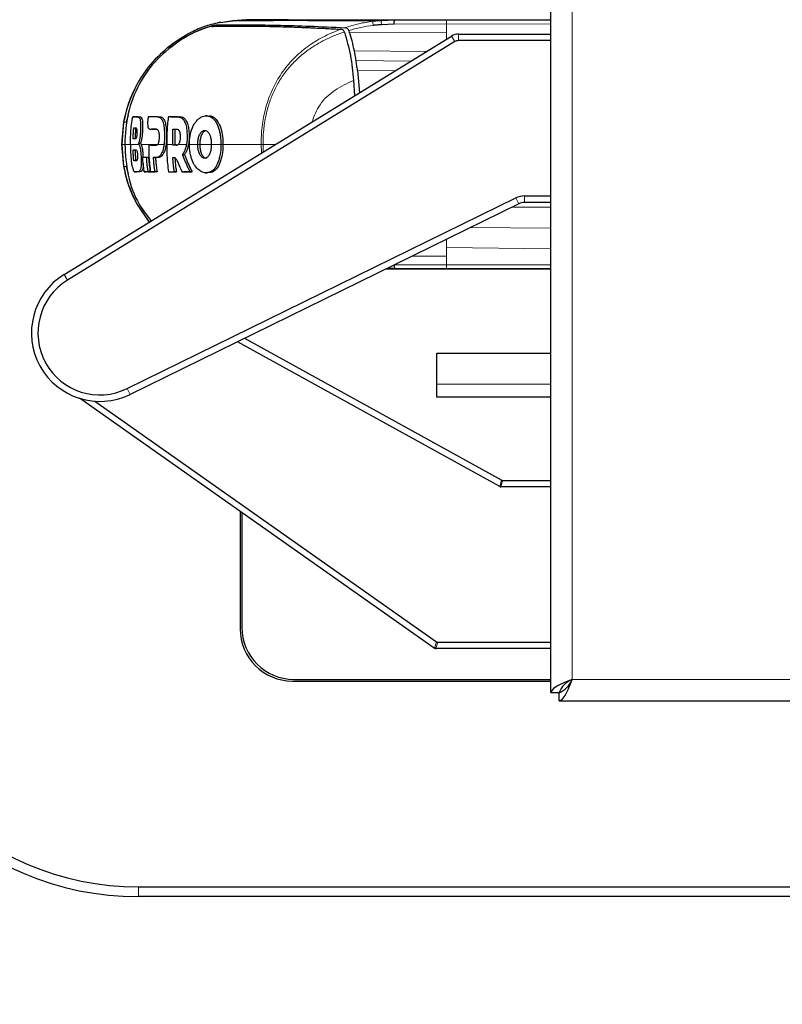
# Model space of a CAD drawing. Units: millimetres. Extents: x 0 to 210, y 0 to 297.
# Drawn here: x 39 to 45, y 141 to 149 of the extents above; entities that cross this region are included whole.
import ezdxf

# ---------------------------------------------------------------- set-up
doc = ezdxf.new("R2010")
doc.units = ezdxf.units.MM
doc.styles.add('SLDTEXTSTYLE0', font='TXT', dxfattribs={"width": 0.75})
doc.dimstyles.new('SLDDIMSTYLE3', dxfattribs={"dimtxt": 3.5, "dimasz": 3.302, "dimexe": 0, "dimexo": 0.0625, "dimgap": 0.875, "dimtad": 1, "dimdec": 0, "dimlfac": 20, "dimrnd": 1e-09, "dimzin": 12, "dimdsep": 46, "dimtxsty": 'SLDTEXTSTYLE0', "dimsah": 1, "dimcen": 0.09, "dimadec": 0, "dimazin": 3, "dimtfac": 1, "dimtdec": 0, "dimtofl": 0, "dimtmove": 0, "dimatfit": 3, "dimfxl": 0, "dimfrac": 2, "dimtolj": 1, "dimtzin": 12, "dimarcsym": 0})

# ---------------------------------------------------------------- blocks, each defined once
blk = doc.blocks.new('_D_3')
at = {"color": 7, "linetype": 'Continuous', "lineweight": 0}
for p, q in [((37.7841, 143.1085), (37.7841, 130.8585)), ((89.0741, 143.1085), (89.0741, 130.8585)), ((37.7841, 131.8585), (89.0741, 131.8585))]:
    blk.add_line(p, q, dxfattribs=at)
at = {"color": 7, "linetype": 'Continuous', "lineweight": 18}
for points in [[(37.7841, 131.8585), (41.0861, 131.3585), (41.0861, 132.3585)], [(89.0741, 131.8585), (85.7721, 132.3585), (85.7721, 131.3585)]]:
    blk.add_solid(points, dxfattribs=at)
at = {"color": 7, "linetype": 'Continuous', "lineweight": 18, "insert": (58.2569, 136.3703), "char_height": 3.5, "attachment_point": 1, "style": 'SLDTEXTSTYLE0'}
blk.add_mtext('1026', dxfattribs=at)

msp = doc.modelspace()

# ---------------------------------------------------------------- linework, layer by layer
at = {"color": 7, "linetype": 'Continuous', "lineweight": 25}
for p, q in [((43.19661, 143.42189), (43.19661, 179.15368)), ((40.65841, 148.55672), (40.75921, 148.57193)), ((40.75921, 148.57192), (40.85911, 148.57716)), ((40.85911, 148.57716), (40.75922, 148.57192)), ((40.75923, 148.57189), (40.75922, 148.57189)), ((40.75928, 148.57192), (40.85909, 148.57716)), ((40.85911, 148.57716), (40.85909, 148.57716)), ((40.8591, 148.57716), (40.85911, 148.57716)), ((41.15911, 148.57716), (40.8591, 148.57716)), ((41.02611, 148.57716), (41.12251, 148.57716)), ((41.12251, 148.57716), (41.12262, 148.57716)), ((41.5613, 148.57716), (41.6725, 148.57716)), ((41.6725, 148.57716), (41.67338, 148.57716)), ((41.89328, 148.57203), (41.89727, 148.57223)), ((41.9945, 148.5463), (41.89691, 148.54098)), ((41.89727, 148.57223), (41.99914, 148.57722)), ((41.99768, 148.57504), (41.98173, 148.57638)), ((41.99914, 148.57716), (42.39851, 148.57716)), ((42.08506, 148.57716), (42.08624, 148.57716)), ((42.08624, 148.57716), (43.19661, 148.57716)), ((42.39851, 148.57716), (43.19661, 148.57716)), ((39.46399, 146.6262), (42.435, 148.45423)), ((40.28189, 148.37124), (40.36556, 148.4305)), ((41.6138, 148.4848), (41.61391, 148.48453)), ((41.64682, 148.49566), (41.64742, 148.4939)), ((41.64742, 148.4939), (41.65097, 148.48425)), ((42.48741, 148.46906), (43.19661, 148.46906)), ((42.46121, 148.41164), (39.49019, 146.58361)), ((43.19661, 148.41906), (42.48741, 148.41906)), ((41.71384, 148.1896), (41.7288, 148.01971)), ((41.68352, 148.11402), (41.69103, 147.99647)), ((39.95454, 147.84736), (39.94082, 147.79483)), ((39.99088, 147.83388), (40.00592, 147.83488)), ((40.01403, 147.83488), (40.04374, 147.83488)), ((40.04375, 147.83488), (40.04205, 147.83488)), ((40.12382, 147.83488), (40.10891, 147.83388)), ((40.21037, 147.83294), (40.21026, 147.83294)), ((40.27942, 147.83489), (40.26465, 147.83389)), ((40.27942, 147.83489), (40.35435, 147.83489)), ((40.35436, 147.83489), (40.35224, 147.83489)), ((40.56471, 147.84311), (40.54948, 147.8421)), ((40.57415, 147.84319), (40.57405, 147.84319)), ((39.92093, 147.79302), (39.90637, 147.62406)), ((40.11972, 147.74046), (40.13473, 147.73945)), ((40.17382, 147.73939), (40.13519, 147.73944)), ((40.29937, 147.74038), (40.31474, 147.73938)), ((40.31474, 147.73938), (40.32934, 147.73938)), ((39.90637, 147.62406), (39.92093, 147.4551)), ((40.03512, 147.63177), (40.05067, 147.63195)), ((40.03923, 147.62406), (40.03512, 147.63177)), ((40.1283, 147.61847), (40.11359, 147.61747)), ((40.1283, 147.61847), (40.17148, 147.61847)), ((40.29719, 147.62406), (40.29718, 147.61747)), ((40.31261, 147.61847), (40.29718, 147.61747)), ((40.31262, 147.62406), (40.31261, 147.61847)), ((40.32957, 147.61847), (40.31261, 147.61847)), ((40.06668, 147.52395), (40.08137, 147.52495)), ((40.08137, 147.52495), (40.11201, 147.52495)), ((40.11201, 147.52495), (40.09679, 147.52395)), ((40.29846, 147.52447), (40.30688, 147.52398)), ((40.37122, 147.54613), (40.38694, 147.54579)), ((39.94081, 147.45328), (39.95455, 147.40067)), ((40.14984, 147.52395), (40.16521, 147.52295)), ((40.18758, 147.52295), (40.17371, 147.52295)), ((40.00429, 147.41425), (40.01957, 147.41324)), ((40.04609, 147.41324), (40.01975, 147.41324)), ((40.0795, 147.41424), (40.09443, 147.41324)), ((40.1247, 147.41324), (40.09443, 147.41324)), ((40.10925, 147.41424), (40.1247, 147.41324)), ((40.14249, 147.41324), (40.1276, 147.41424)), ((40.17729, 147.41324), (40.14571, 147.41324)), ((40.17729, 147.41324), (40.16181, 147.41424)), ((40.26465, 147.41425), (40.27942, 147.41325)), ((40.30978, 147.41425), (40.32537, 147.41325)), ((40.32537, 147.41325), (40.31058, 147.41325)), ((40.36753, 147.41425), (40.38243, 147.41325)), ((40.44559, 147.41325), (40.38243, 147.41325)), ((40.42943, 147.41425), (40.44559, 147.41325)), ((40.56583, 147.40495), (40.56609, 147.40495)), ((42.99381, 147.22906), (43.19661, 147.22906)), ((39.94825, 145.75258), (42.92776, 147.21374)), ((42.94978, 147.16884), (39.97027, 145.70769)), ((40.01869, 147.1712), (40.11787, 147.02852)), ((43.19661, 147.17906), (42.99381, 147.17906)), ((41.99923, 146.67095), (41.93451, 146.67095)), ((42.39851, 146.67095), (41.99923, 146.67095)), ((42.08506, 146.67095), (42.08624, 146.67095)), ((42.08624, 146.67095), (43.19661, 146.67095)), ((43.19661, 146.67095), (42.39851, 146.67095)), ((42.80374, 145.00124), (40.79309, 146.1112)), ((40.84788, 146.13807), (42.81497, 145.05215)), ((42.32161, 145.78656), (42.32161, 146.02406)), ((42.32161, 146.02406), (43.19661, 146.02406)), ((42.32161, 145.68656), (42.32161, 145.78656)), ((42.30264, 143.76359), (39.5822, 145.67805)), ((39.70123, 145.65543), (42.32036, 143.81226)), ((43.19661, 145.68656), (42.32161, 145.68656)), ((42.82705, 145.04903), (43.19661, 145.04903)), ((43.19661, 144.99903), (42.81228, 144.99903)), ((40.81411, 144.81112), (40.81411, 143.91103)), ((40.82661, 144.80232), (40.82661, 143.92353)), ((42.30911, 143.75903), (42.30264, 143.76359)), ((42.30911, 143.75903), (42.30948, 143.7602)), ((42.31702, 143.75903), (42.30911, 143.75903)), ((43.19661, 143.75903), (42.31702, 143.75903)), ((42.33053, 143.80903), (43.19661, 143.80903)), ((41.21411, 143.51103), (43.19661, 143.51103)), ((41.22661, 143.52353), (43.19661, 143.52353)), ((43.19661, 143.42189), (43.25911, 143.42189)), ((43.25946, 143.35903), (43.25946, 143.42153)), ((43.25946, 143.35903), (83.59875, 143.35903)), ((44.95061, 143.35653), (44.95061, 143.35903)), ((45.13061, 143.35653), (44.95061, 143.35653)), ((40.03411, 141.93353), (55.16911, 141.93353)), ((55.16911, 141.85853), (40.03411, 141.85853))]:
    msp.add_line(p, q, dxfattribs=at)
at = {"color": 8, "linetype": 'Continuous', "lineweight": 18}
for p, q in [((43.35911, 179.05403), (43.35911, 143.52153)), ((40.6243, 148.53871), (40.6243, 148.53057)), ((40.75921, 148.57192), (40.75928, 148.57192)), ((40.75922, 148.57192), (40.75921, 148.57192)), ((41.02611, 148.57712), (40.92599, 148.57187)), ((41.12251, 148.57714), (41.02256, 148.5719)), ((41.9945, 148.5463), (42.39672, 148.54784)), ((42.39672, 148.48102), (42.39672, 148.54785)), ((43.19661, 148.54632), (42.39672, 148.54782)), ((41.65097, 148.48425), (42.39672, 148.48102)), ((42.39672, 148.43067), (42.39672, 148.48102)), ((42.435, 148.45423), (42.46121, 148.41164)), ((42.48741, 148.46906), (42.48741, 148.41906)), ((41.69, 148.34048), (42.2405, 148.33455)), ((42.12232, 148.26183), (41.70335, 148.2656)), ((41.99986, 148.18649), (41.71384, 148.1896)), ((40.02856, 147.83388), (40.04374, 147.83488)), ((40.18433, 147.83389), (40.1995, 147.83489)), ((40.33919, 147.83389), (40.35435, 147.83489)), ((40.63002, 147.81495), (40.63001, 147.81495)), ((40.12026, 147.74044), (40.13519, 147.73944)), ((40.53074, 147.71635), (40.53074, 147.71635)), ((39.90558, 147.62404), (39.9058, 147.62404)), ((39.9058, 147.62407), (39.90636, 147.62406)), ((39.92756, 147.62406), (39.90637, 147.62406)), ((40.05601, 147.62405), (40.084, 147.62405)), ((40.0962, 147.62405), (40.18266, 147.62405)), ((40.31864, 147.62405), (40.32564, 147.62405)), ((40.42011, 147.62405), (40.42604, 147.62405)), ((40.50494, 147.62405), (40.48938, 147.62406)), ((40.68269, 147.62405), (40.66699, 147.62406)), ((40.97908, 147.55842), (40.97502, 147.62405)), ((40.98958, 147.62404), (40.9912, 147.56587)), ((41.08573, 147.62404), (40.98958, 147.62404)), ((40.17253, 147.52395), (40.18758, 147.52295)), ((40.00456, 147.41424), (40.01975, 147.41324)), ((40.03091, 147.41424), (40.04609, 147.41324)), ((42.99381, 147.22906), (42.99381, 147.17906)), ((40.01946, 147.17078), (40.01909, 147.17118)), ((40.11975, 147.02253), (40.01946, 147.17078)), ((42.92776, 147.21374), (42.94978, 147.16884)), ((43.19661, 147.14174), (42.89773, 147.14332)), ((43.19661, 146.98229), (42.57953, 146.98727)), ((42.39672, 146.83447), (42.39672, 146.89762)), ((43.19661, 146.82456), (42.39672, 146.83447)), ((42.39672, 146.7671), (42.39672, 146.83447)), ((42.39672, 146.7671), (42.12819, 146.76593)), ((42.39672, 146.70027), (42.39672, 146.7671)), ((42.39672, 146.70029), (43.19661, 146.7018)), ((39.46399, 146.6262), (39.49019, 146.58361)), ((39.97027, 145.70769), (39.94825, 145.75258)), ((42.32161, 145.78656), (43.19661, 145.78656)), ((42.80374, 145.00124), (42.81664, 145.05131)), ((42.82518, 145.0491), (42.81228, 144.99903)), ((42.30456, 143.76236), (42.32036, 143.81226)), ((42.33053, 143.80903), (42.31474, 143.75914)), ((43.35911, 143.52153), (83.49911, 143.52153)), ((40.03411, 141.93353), (40.03411, 141.85853))]:
    msp.add_line(p, q, dxfattribs=at)
at = {"color": 7, "linetype": 'Continuous', "lineweight": 25, "flags": 128}
for points in [[(43.35911, 143.52153), (43.30153, 143.49856), (43.2514, 143.47557), (43.21527, 143.45259), (43.19781, 143.4296), (43.19661, 143.42189)], [(43.25946, 143.35903), (43.28244, 143.36958), (43.30542, 143.39985), (43.32841, 143.44593), (43.3514, 143.50183), (43.35911, 143.52153)]]:
    msp.add_lwpolyline(points, dxfattribs=at)
at = {"color": 7, "linetype": 'Continuous', "lineweight": 25}
for centre, radius, start, end in [((42.48741, 148.36906), 0.1, 90, 121.603471), ((42.48741, 148.36906), 0.05, 90, 121.603471), ((42.99381, 147.07906), 0.15, 90, 116.123389), ((42.99381, 147.07906), 0.1, 90, 116.123389), ((39.73911, 146.17906), 0.525, 121.603471, 296.123389), ((39.73911, 146.17906), 0.475, 121.603471, 296.123389), ((42.82705, 145.07403), 0.025, 241.099289, 245.386468), ((42.82705, 145.07403), 0.025, 245.386468, 265.712821), ((42.82705, 145.07403), 0.025, 265.712821, 270), ((40.03411, 144.10853), 2.25, 180, 270), ((40.03411, 144.10853), 2.175, 180, 270), ((41.21411, 143.91103), 0.4, 180, 270), ((41.22661, 143.92353), 0.4, 180, 270), ((42.31702, 143.78403), 0.025, 234.864602, 240.108996), ((42.31702, 143.78403), 0.025, 240.108996, 264.755606), ((42.31702, 143.78403), 0.025, 264.755606, 270), ((43.422, 143.35842), 0.17482, 111.084434, 158.712636), ((43.19283, 143.58758), 0.17891, 291.864819, 338.338111)]:
    msp.add_arc(centre, radius, start, end, dxfattribs=at)
for centre, major_axis, ratio, start_param, end_param in [((42.81683, 145.03439), (0.00897, 0.0348), 0.6956522, 2.9642118, 3.3189735), ((42.33613, 143.84439), (0.01094, 0.03454), 0.690027, 2.9265104, 3.3566749)]:
    msp.add_ellipse(centre, major_axis=major_axis, ratio=ratio, start_param=start_param, end_param=end_param, dxfattribs=at)
for points, knots in [([(40.66719, 148.56086), (40.62727, 148.55139), (40.54909, 148.53284), (40.40718, 148.47234), (40.31589, 148.40691), (40.25645, 148.3643)], [0, 0, 0, 0, 0.2669071, 0.5226749, 1, 1, 1, 1]), ([(40.59947, 148.52813), (40.59245, 148.52691), (40.5784, 148.52447), (40.51951, 148.50545), (40.4439, 148.47399), (40.39075, 148.44301), (40.36416, 148.42752)], [0, 0, 0, 0, 0.2497227, 0.4995636, 0.7495889, 1, 1, 1, 1]), ([(40.36556, 148.4305), (40.38677, 148.44316), (40.42815, 148.46787), (40.48954, 148.49649), (40.5459, 148.5182), (40.57346, 148.52646), (40.5874, 148.53064)], [0, 0, 0, 0, 0.25616069, 0.49988265, 0.74719039, 1, 1, 1, 1]), ([(40.5874, 148.53064), (40.59633, 148.53303), (40.61438, 148.53786), (40.62097, 148.53843), (40.6243, 148.53871)], [0, 0, 0, 0, 0.4950594, 1, 1, 1, 1]), ([(40.59947, 148.52813), (40.60598, 148.52827), (40.62207, 148.52863), (40.65427, 148.52927), (40.69536, 148.5299), (40.74167, 148.53037), (40.79408, 148.53061), (40.85157, 148.53055), (40.92229, 148.53011), (41.01, 148.52889), (41.12099, 148.52638), (41.21533, 148.52342), (41.28751, 148.52071), (41.33324, 148.51885), (41.38037, 148.51679), (41.42907, 148.5145), (41.48117, 148.51189), (41.53333, 148.50914), (41.56942, 148.50709), (41.58604, 148.50614)], [0, 0, 0, 0, 0.0596807, 0.1475017, 0.2219359, 0.2918749, 0.369131, 0.4384364, 0.5000592, 0.5992188, 0.6913342, 0.7809342, 0.8126973, 0.8438168, 0.8743054, 0.9058506, 0.9371316, 0.9710465, 1, 1, 1, 1]), ([(40.62427, 148.53876), (40.6328, 148.53886), (40.65321, 148.5391), (40.69251, 148.53959), (40.74247, 148.54007), (40.79575, 148.54031), (40.86221, 148.54026), (40.96289, 148.53962), (41.11552, 148.53712), (41.33989, 148.53103), (41.52622, 148.52207), (41.61974, 148.51757)], [0, 0, 0, 0, 0.0767733, 0.1836102, 0.2500242, 0.3364015, 0.4188485, 0.5000937, 0.6670561, 0.8328962, 1, 1, 1, 1]), ([(40.85911, 148.57716), (40.86104, 148.57716), (40.86487, 148.57716), (40.88338, 148.57716), (40.91547, 148.57716), (40.96011, 148.57716), (41.00469, 148.57716), (41.02611, 148.57716)], [0, 0, 0, 0, 0.2029795, 0.4017916, 0.6078765, 0.8116553, 1, 1, 1, 1]), ([(41.12262, 148.57716), (41.17108, 148.57716), (41.26633, 148.57716), (41.46608, 148.57716), (41.70532, 148.57716), (41.90083, 148.57716), (41.99914, 148.57716)], [0, 0, 0, 0, 0.2543873, 0.4999978, 0.7485588, 1, 1, 1, 1]), ([(41.18506, 148.57716), (41.17744, 148.57716), (41.16602, 148.57716), (41.16092, 148.57716), (41.15947, 148.57716), (41.15881, 148.57716), (41.15846, 148.57716), (41.15837, 148.57716), (41.15835, 148.57716), (41.15834, 148.57716), (41.15834, 148.57716), (41.15834, 148.57716)], [0, 0, 0, 0, 0.4999654, 0.7499557, 0.8749637, 0.9674789, 0.9912387, 0.9974942, 0.9992158, 0.9997251, 1, 1, 1, 1]), ([(41.18506, 148.57716), (41.19543, 148.57716), (41.21567, 148.57716), (41.25325, 148.57716), (41.27157, 148.57716)], [0, 0, 0, 0, 0.5124707, 1, 1, 1, 1]), ([(41.27157, 148.57716), (41.29555, 148.57716), (41.34215, 148.57716), (41.43792, 148.57716), (41.52091, 148.57716), (41.5613, 148.57716)], [0, 0, 0, 0, 0.3523151, 0.6847994, 1, 1, 1, 1]), ([(41.61379, 148.4848), (41.61227, 148.48799), (41.60906, 148.49473), (41.59963, 148.50357), (41.59142, 148.50513), (41.58604, 148.50615)], [0, 0, 0, 0, 0.238061, 0.501284, 1, 1, 1, 1]), ([(41.64681, 148.49567), (41.64528, 148.49902), (41.6422, 148.50572), (41.63535, 148.51229), (41.62779, 148.51651), (41.62248, 148.51719), (41.61976, 148.51754)], [0, 0, 0, 0, 0.24947878, 0.49955823, 0.74352826, 1, 1, 1, 1]), ([(41.67338, 148.57716), (41.69762, 148.57716), (41.7461, 148.57716), (41.84656, 148.57716), (41.96084, 148.57716), (42.04365, 148.57716), (42.08506, 148.57716)], [0, 0, 0, 0, 0.2499551, 0.499995, 0.749985, 1, 1, 1, 1]), ([(41.89691, 148.54098), (41.8863, 148.54024), (41.86528, 148.53877), (41.8443, 148.53657), (41.83392, 148.53549)], [0, 0, 0, 0, 0.504652, 1, 1, 1, 1]), ([(41.9945, 148.5463), (41.99473, 148.55069), (41.99519, 148.55947), (41.99631, 148.56939), (41.99769, 148.57601), (41.99866, 148.57682), (41.99914, 148.57722)], [0, 0, 0, 0, 0.2500643, 0.4999246, 0.749849, 1, 1, 1, 1]), ([(41.61391, 148.48453), (41.63066, 148.42549), (41.66441, 148.30651), (41.67712, 148.17851), (41.68352, 148.11402)], [0, 0, 0, 0, 0.49622987, 1, 1, 1, 1]), ([(41.68999, 148.34052), (41.68457, 148.36622), (41.67414, 148.41574), (41.6585, 148.46201), (41.65098, 148.48425)], [0, 0, 0, 0, 0.5191775, 1, 1, 1, 1]), ([(40.36416, 148.42752), (40.29975, 148.38037), (40.17093, 148.28608), (40.03259, 148.08788), (39.94351, 147.86332), (39.93426, 147.70382), (39.92963, 147.62406)], [0, 0, 0, 0, 0.2499922, 0.4999408, 0.7499237, 1, 1, 1, 1]), ([(40.26098, 148.368), (40.20762, 148.3198), (40.11259, 148.23397), (40.04731, 148.12477), (40.01868, 148.0769)], [0, 0, 0, 0, 0.5615795, 1, 1, 1, 1]), ([(40.25923, 148.36647), (40.25924, 148.36652), (40.25925, 148.36658), (40.25947, 148.36673), (40.2597, 148.36686), (40.26021, 148.36705), (40.26059, 148.36719)], [0, 0, 0, 0, 0.29537364, 0.31570857, 0.49284575, 1, 1, 1, 1]), ([(41.70335, 148.26559), (41.70122, 148.27898), (41.69721, 148.30413), (41.69229, 148.32892), (41.68999, 148.34052)], [0, 0, 0, 0, 0.5321818, 1, 1, 1, 1]), ([(41.71386, 148.18958), (41.71215, 148.20281), (41.70887, 148.22822), (41.70514, 148.25348), (41.70335, 148.26559)], [0, 0, 0, 0, 0.52066321, 1, 1, 1, 1]), ([(40.0187, 148.07693), (39.98461, 148.00187), (39.91905, 147.85753), (39.9099, 147.69975), (39.90551, 147.62401)], [0, 0, 0, 0, 0.5199792, 1, 1, 1, 1]), ([(40.01946, 148.07734), (39.99735, 148.03192), (39.95313, 147.94109), (39.93166, 147.84237), (39.92093, 147.79302)], [0, 0, 0, 0, 0.5000359, 1, 1, 1, 1]), ([(39.97347, 147.62406), (39.9735, 147.63423), (39.97356, 147.65456), (39.97499, 147.71562), (39.98027, 147.77571), (39.98923, 147.82484), (39.99088, 147.83388)], [0, 0, 0, 0, 0.144695, 0.2893941, 0.8692162, 1, 1, 1, 1]), ([(40.02856, 147.83388), (40.02657, 147.83388), (40.02063, 147.83388), (40.01312, 147.83388), (40.00235, 147.83388), (39.99579, 147.83388), (39.99088, 147.83388)], [0, 0, 0, 0, 0.1433998, 0.4302028, 0.5736026, 1, 1, 1, 1]), ([(40.02856, 147.83388), (40.02907, 147.83386), (40.03166, 147.8338), (40.03825, 147.83195), (40.04484, 147.82437), (40.04938, 147.80581), (40.05071, 147.79351), (40.05119, 147.78317), (40.05129, 147.78089), (40.05137, 147.77855), (40.05143, 147.77616), (40.05146, 147.77434), (40.05152, 147.77066), (40.05156, 147.75795), (40.05073, 147.73423), (40.04855, 147.69991), (40.0447, 147.66739), (40.03981, 147.64416), (40.03639, 147.63513), (40.03512, 147.63177)], [0, 0, 0, 0, 0.0238392, 0.1192697, 0.3119396, 0.3630296, 0.4663926, 0.472682, 0.4789713, 0.4915526, 0.497842, 0.5041313, 0.5104207, 0.5356036, 0.6304474, 0.7248444, 0.8405381, 0.9406071, 1, 1, 1, 1]), ([(40.04374, 147.83488), (40.04577, 147.83467), (40.05189, 147.83405), (40.05966, 147.82687), (40.06513, 147.80549), (40.067, 147.77898), (40.06659, 147.74686), (40.0647, 147.71221), (40.06149, 147.678), (40.0566, 147.64937), (40.05255, 147.63748), (40.05067, 147.63195)], [0, 0, 0, 0, 0.0941458, 0.2837741, 0.3913297, 0.4995706, 0.5981954, 0.692286, 0.8072554, 0.9101686, 1, 1, 1, 1]), ([(40.10891, 147.83388), (40.10875, 147.83297), (40.10844, 147.83114), (40.10787, 147.82782), (40.10747, 147.82541), (40.10723, 147.82392)], [0, 0, 0, 0, 0.2750824, 0.5501646, 1, 1, 1, 1]), ([(40.18433, 147.83389), (40.18115, 147.83389), (40.16525, 147.83389), (40.13934, 147.83388), (40.11868, 147.83388), (40.10891, 147.83388)], [0, 0, 0, 0, 0.116472, 0.5823983, 1, 1, 1, 1]), ([(40.18433, 147.83389), (40.18764, 147.8336), (40.19764, 147.83272), (40.21179, 147.82151), (40.22445, 147.79304), (40.23157, 147.75405), (40.23413, 147.71339), (40.23435, 147.683), (40.23382, 147.65454), (40.23212, 147.63684), (40.23089, 147.62406)], [0, 0, 0, 0, 0.0972977, 0.2935666, 0.4456934, 0.5986382, 0.7380965, 0.8317798, 0.8784808, 1, 1, 1, 1]), ([(40.1995, 147.83489), (40.20272, 147.83461), (40.21243, 147.83378), (40.2265, 147.82308), (40.23933, 147.79544), (40.24675, 147.75648), (40.24992, 147.70581), (40.24994, 147.65345), (40.24402, 147.60339), (40.23355, 147.5663), (40.2182, 147.5371), (40.20232, 147.52434), (40.19129, 147.5233), (40.18758, 147.52295)], [0, 0, 0, 0, 0.0566772, 0.1709087, 0.2632779, 0.3561769, 0.4395654, 0.5524373, 0.6386069, 0.7249327, 0.8094456, 0.9358514, 1, 1, 1, 1]), ([(40.26465, 147.83389), (40.26314, 147.82401), (40.25556, 147.77456), (40.25163, 147.70431), (40.25185, 147.64417), (40.25192, 147.62406)], [0, 0, 0, 0, 0.1424446, 0.7132257, 1, 1, 1, 1]), ([(40.33919, 147.83389), (40.33505, 147.83389), (40.32264, 147.83389), (40.30398, 147.83389), (40.28328, 147.83389), (40.27086, 147.83389), (40.26465, 147.83389)], [0, 0, 0, 0, 0.1584801, 0.4754469, 0.7377039, 1, 1, 1, 1]), ([(40.33919, 147.83389), (40.33974, 147.83388), (40.34084, 147.83387), (40.34249, 147.8338), (40.34579, 147.83355), (40.35731, 147.83179), (40.36843, 147.82583), (40.37679, 147.81655), (40.37787, 147.8153), (40.37893, 147.81399), (40.38103, 147.81128), (40.38803, 147.80108), (40.39823, 147.77702), (40.40579, 147.73424), (40.40799, 147.68486), (40.40658, 147.64754), (40.40346, 147.62719), (40.40298, 147.62406)], [0, 0, 0, 0, 0.0123997, 0.0247995, 0.0371992, 0.0868151, 0.2871623, 0.2966518, 0.3061413, 0.3156308, 0.3251204, 0.3631043, 0.5120818, 0.6613154, 0.8014959, 0.9694723, 1, 1, 1, 1]), ([(40.35435, 147.83489), (40.35866, 147.8346), (40.37165, 147.83373), (40.39056, 147.82261), (40.40816, 147.79423), (40.41854, 147.75519), (40.42339, 147.70451), (40.42308, 147.6521), (40.41535, 147.60258), (40.40262, 147.5671), (40.3919, 147.55253), (40.38694, 147.54579)], [0, 0, 0, 0, 0.0726608, 0.2192146, 0.3329627, 0.4473332, 0.5518055, 0.6939227, 0.8008019, 0.907803, 1, 1, 1, 1]), ([(40.42604, 147.62406), (40.42608, 147.62936), (40.4263, 147.65612), (40.43013, 147.69353), (40.44287, 147.74162), (40.45866, 147.77585), (40.48363, 147.80988), (40.51539, 147.83633), (40.55919, 147.84662), (40.59568, 147.83423), (40.6246, 147.80401), (40.64563, 147.76552), (40.65774, 147.71968), (40.66533, 147.67246), (40.66626, 147.64533), (40.66699, 147.62406)], [0, 0, 0, 0, 0.0223547, 0.1127559, 0.1575981, 0.2480439, 0.2972697, 0.3964208, 0.5139464, 0.6460801, 0.6945332, 0.7913085, 0.8863537, 0.910875, 1, 1, 1, 1]), ([(40.57405, 147.84077), (40.57806, 147.84131), (40.59556, 147.84369), (40.6146, 147.83126), (40.6279, 147.81718), (40.63001, 147.81495)], [0, 0, 0, 0, 0.20055467, 0.87296323, 1, 1, 1, 1]), ([(40.10723, 147.82392), (40.10703, 147.82268), (40.10674, 147.82084), (40.10639, 147.81837), (40.10589, 147.81467), (40.10456, 147.80283), (40.10411, 147.78972), (40.10491, 147.77248), (40.10716, 147.75741), (40.11266, 147.7432), (40.11768, 147.74137), (40.12026, 147.74044)], [0, 0, 0, 0, 0.0288611, 0.0432884, 0.0577157, 0.1154864, 0.3212544, 0.3720115, 0.5776656, 0.7833144, 1, 1, 1, 1]), ([(40.63001, 147.81495), (40.6386, 147.80315), (40.65672, 147.77828), (40.67453, 147.71961), (40.68204, 147.66514), (40.68255, 147.63291), (40.68269, 147.62405)], [0, 0, 0, 0, 0.2746964, 0.5793812, 0.8844908, 1, 1, 1, 1]), ([(39.99411, 147.66511), (39.99434, 147.67509), (39.9948, 147.6943), (39.99627, 147.7227), (39.99788, 147.74108), (39.99868, 147.75027)], [0, 0, 0, 0, 0.3512307, 0.6754921, 1, 1, 1, 1]), ([(39.99868, 147.75027), (40.00115, 147.75027), (40.00609, 147.75027), (40.01133, 147.75027), (40.01395, 147.75027)], [0, 0, 0, 0, 0.4999954, 1, 1, 1, 1]), ([(40.01351, 147.75027), (40.01267, 147.74065), (40.01099, 147.72152), (40.00957, 147.69311), (40.00914, 147.67433), (40.00893, 147.66511)], [0, 0, 0, 0, 0.339489, 0.6755011, 1, 1, 1, 1]), ([(40.01395, 147.75027), (40.0142, 147.75026), (40.01545, 147.75021), (40.01819, 147.74901), (40.02118, 147.74406), (40.02294, 147.73359), (40.02345, 147.72309), (40.02322, 147.7108), (40.02263, 147.70029), (40.02165, 147.69017), (40.02033, 147.68151), (40.01789, 147.67265), (40.01419, 147.66611), (40.01129, 147.66548), (40.00959, 147.66511)], [0, 0, 0, 0, 0.02323623, 0.11636061, 0.2629224, 0.33486777, 0.40711339, 0.47559543, 0.55860642, 0.59511999, 0.66659902, 0.73751489, 0.84620236, 1, 1, 1, 1]), ([(40.12026, 147.74044), (40.12308, 147.74044), (40.13156, 147.74042), (40.14822, 147.7404), (40.16281, 147.74038), (40.1712, 147.74037)], [0, 0, 0, 0, 0.17546337, 0.52639546, 1, 1, 1, 1]), ([(40.1712, 147.74037), (40.17439, 147.73988), (40.17971, 147.73908), (40.18614, 147.73033), (40.19011, 147.71798), (40.19256, 147.70087), (40.19313, 147.67964), (40.19224, 147.6583), (40.1893, 147.64074), (40.18552, 147.62988), (40.18266, 147.62575), (40.18149, 147.62406)], [0, 0, 0, 0, 0.17089708, 0.28467515, 0.38159184, 0.47856713, 0.60580398, 0.73905834, 0.83602757, 0.93316159, 1, 1, 1, 1]), ([(40.29719, 147.62406), (40.29718, 147.63449), (40.29716, 147.65536), (40.29724, 147.69415), (40.29855, 147.72247), (40.29937, 147.74038)], [0, 0, 0, 0, 0.2689963, 0.5379969, 1, 1, 1, 1]), ([(40.29937, 147.74038), (40.30372, 147.74038), (40.31243, 147.74038), (40.32139, 147.74038), (40.32586, 147.74038)], [0, 0, 0, 0, 0.5000013, 1, 1, 1, 1]), ([(40.31474, 147.73938), (40.31419, 147.72885), (40.3131, 147.7078), (40.31253, 147.66935), (40.31258, 147.64143), (40.31262, 147.62406)], [0, 0, 0, 0, 0.2740688, 0.5481183, 1, 1, 1, 1]), ([(40.32586, 147.74038), (40.33001, 147.73989), (40.3369, 147.73907), (40.34576, 147.73), (40.35125, 147.7164), (40.3544, 147.69734), (40.35493, 147.67484), (40.35311, 147.65244), (40.34826, 147.63582), (40.34369, 147.62788), (40.3408, 147.62484), (40.34006, 147.62406)], [0, 0, 0, 0, 0.1710241, 0.2843889, 0.3988335, 0.4956576, 0.6320493, 0.7762643, 0.8718355, 0.9673028, 1, 1, 1, 1]), ([(40.48938, 147.62406), (40.4897, 147.63478), (40.49036, 147.65627), (40.49739, 147.68702), (40.50934, 147.71191), (40.52529, 147.72741), (40.54294, 147.73221), (40.56082, 147.72669), (40.57603, 147.70892), (40.58654, 147.6828), (40.59241, 147.65369), (40.59298, 147.63344), (40.59325, 147.62406)], [0, 0, 0, 0, 0.0980344, 0.1965324, 0.3026588, 0.4021329, 0.5033878, 0.6127529, 0.7186338, 0.8145465, 0.9140911, 1, 1, 1, 1]), ([(40.53074, 147.71635), (40.53005, 147.71558), (40.5244, 147.70918), (40.51525, 147.69296), (40.50734, 147.66357), (40.50502, 147.63958), (40.50495, 147.62626), (40.50494, 147.62405)], [0, 0, 0, 0, 0.041778, 0.3436919, 0.6353663, 0.939462, 1, 1, 1, 1]), ([(40.55241, 147.72804), (40.55048, 147.72804), (40.54291, 147.72803), (40.53594, 147.72134), (40.53074, 147.71635)], [0, 0, 0, 0, 0.2549389, 1, 1, 1, 1]), ([(39.90551, 147.62412), (39.91004, 147.54713), (39.91935, 147.38932), (39.98505, 147.24506), (40.0187, 147.17119)], [0, 0, 0, 0, 0.4878833, 1, 1, 1, 1]), ([(39.92963, 147.62406), (39.93464, 147.54462), (39.94467, 147.38577), (40.019, 147.18094), (40.10173, 147.07613), (40.13513, 147.03383)], [0, 0, 0, 0, 0.3736475, 0.7471568, 1, 1, 1, 1]), ([(39.97347, 147.62406), (39.97347, 147.6228), (39.97347, 147.62028), (39.97348, 147.61714), (39.97348, 147.61462), (39.9735, 147.61085), (39.97358, 147.59763), (39.97386, 147.58002), (39.97495, 147.54416), (39.97705, 147.51843), (39.97875, 147.49771)], [0, 0, 0, 0, 0.0298423, 0.0596845, 0.0746057, 0.0895268, 0.1492114, 0.3879583, 0.5073292, 1, 1, 1, 1]), ([(40.00959, 147.66511), (40.00693, 147.66511), (40.00163, 147.66511), (39.99661, 147.66511), (39.99411, 147.66511)], [0, 0, 0, 0, 0.50000887, 1, 1, 1, 1]), ([(40.03923, 147.62406), (40.04135, 147.61857), (40.0456, 147.60756), (40.0504, 147.58081), (40.05342, 147.54886), (40.05542, 147.51247), (40.05602, 147.47623), (40.05467, 147.4537), (40.05231, 147.43805), (40.04769, 147.42232), (40.03965, 147.4151), (40.03317, 147.41446), (40.03091, 147.41424)], [0, 0, 0, 0, 0.09274043, 0.18595718, 0.27909297, 0.37698246, 0.49488153, 0.59736602, 0.62079607, 0.71536515, 0.9008753, 1, 1, 1, 1]), ([(40.05067, 147.63195), (40.05204, 147.62949), (40.05563, 147.62307), (40.06088, 147.60693), (40.0646, 147.58726), (40.06703, 147.56526), (40.06889, 147.54624), (40.0695, 147.52981), (40.06972, 147.52415)], [0, 0, 0, 0, 0.1403279, 0.36676634, 0.59431023, 0.65092331, 0.8798969, 1, 1, 1, 1]), ([(40.11359, 147.61747), (40.11359, 147.6075), (40.1136, 147.5776), (40.11455, 147.52868), (40.11893, 147.47076), (40.12471, 147.4331), (40.1276, 147.41424)], [0, 0, 0, 0, 0.1466032, 0.439858, 0.7194254, 1, 1, 1, 1]), ([(40.16875, 147.61747), (40.15913, 147.61747), (40.13988, 147.61747), (40.12236, 147.61747), (40.11359, 147.61747)], [0, 0, 0, 0, 0.499958, 1, 1, 1, 1]), ([(40.16875, 147.61747), (40.17208, 147.61787), (40.17642, 147.6184), (40.18054, 147.623), (40.18149, 147.62406)], [0, 0, 0, 0, 0.7686906, 1, 1, 1, 1]), ([(40.23089, 147.62406), (40.22935, 147.61441), (40.22556, 147.59059), (40.2153, 147.56003), (40.19909, 147.53312), (40.18515, 147.52531), (40.1754, 147.52402), (40.17349, 147.52398), (40.17253, 147.52395)], [0, 0, 0, 0, 0.1457098, 0.3598721, 0.5757657, 0.9166285, 0.9582975, 1, 1, 1, 1]), ([(40.25192, 147.62406), (40.25192, 147.62282), (40.25192, 147.62035), (40.25192, 147.61664), (40.25191, 147.60922), (40.2519, 147.58326), (40.25185, 147.51677), (40.25948, 147.45568), (40.26465, 147.41425)], [0, 0, 0, 0, 0.01763, 0.0352599, 0.0528899, 0.1234098, 0.4055111, 1, 1, 1, 1]), ([(40.32367, 147.61747), (40.3192, 147.61747), (40.31025, 147.61747), (40.30154, 147.61747), (40.29718, 147.61747)], [0, 0, 0, 0, 0.5000042, 1, 1, 1, 1]), ([(40.32367, 147.61747), (40.32645, 147.61762), (40.33199, 147.61793), (40.33737, 147.62202), (40.34006, 147.62406)], [0, 0, 0, 0, 0.5002832, 1, 1, 1, 1]), ([(40.40298, 147.62406), (40.40288, 147.62343), (40.40235, 147.62032), (40.3999, 147.60737), (40.3931, 147.58242), (40.38326, 147.56233), (40.3751, 147.55076), (40.37252, 147.54768), (40.37122, 147.54613)], [0, 0, 0, 0, 0.0182767, 0.0914144, 0.3859727, 0.8126798, 0.906162, 1, 1, 1, 1]), ([(40.49012, 147.43402), (40.48771, 147.43638), (40.47561, 147.44823), (40.45562, 147.47655), (40.43473, 147.5287), (40.42667, 147.58108), (40.42618, 147.61426), (40.42604, 147.62406)], [0, 0, 0, 0, 0.0636914, 0.320541, 0.5778717, 0.8753108, 1, 1, 1, 1]), ([(40.59325, 147.62406), (40.5929, 147.61336), (40.5922, 147.59192), (40.58529, 147.5608), (40.57381, 147.5355), (40.55842, 147.52036), (40.5414, 147.51604), (40.5236, 147.52147), (40.50745, 147.53894), (40.49605, 147.56545), (40.49013, 147.59491), (40.48961, 147.61495), (40.48938, 147.62406)], [0, 0, 0, 0, 0.0978616, 0.1961497, 0.3051535, 0.4028663, 0.499566, 0.6066092, 0.7152816, 0.8164247, 0.9165346, 1, 1, 1, 1]), ([(40.66699, 147.62406), (40.66699, 147.62272), (40.66698, 147.62003), (40.66693, 147.616), (40.66677, 147.60795), (40.66562, 147.57962), (40.66181, 147.5502), (40.65471, 147.51823), (40.64626, 147.48756), (40.62778, 147.44696), (40.59761, 147.41477), (40.55992, 147.40283), (40.52252, 147.4084), (40.49939, 147.42669), (40.49012, 147.43402)], [0, 0, 0, 0, 0.0084474, 0.0168947, 0.0253421, 0.0591484, 0.1957384, 0.2126356, 0.2804064, 0.4173559, 0.5586822, 0.7088549, 0.8833074, 1, 1, 1, 1]), ([(40.50494, 147.62405), (40.50496, 147.62145), (40.50507, 147.60836), (40.50733, 147.58479), (40.51499, 147.55564), (40.52772, 147.53323), (40.54331, 147.51982), (40.55406, 147.51933), (40.55926, 147.5191)], [0, 0, 0, 0, 0.04693522, 0.23619769, 0.42624939, 0.62899424, 0.82045208, 1, 1, 1, 1]), ([(40.68269, 147.62405), (40.68249, 147.61354), (40.68189, 147.58182), (40.67412, 147.52661), (40.65554, 147.4675), (40.62703, 147.42601), (40.59568, 147.40448), (40.57395, 147.40762), (40.56435, 147.40901)], [0, 0, 0, 0, 0.0869053, 0.2621074, 0.4663397, 0.6590144, 0.8493882, 1, 1, 1, 1]), ([(39.99408, 147.58329), (39.99722, 147.58329), (40.0035, 147.58329), (40.01024, 147.58329), (40.01361, 147.58329)], [0, 0, 0, 0, 0.4999862, 1, 1, 1, 1]), ([(39.99863, 147.49813), (39.99777, 147.50808), (39.99612, 147.52722), (39.99472, 147.55563), (39.99429, 147.57407), (39.99408, 147.58329)], [0, 0, 0, 0, 0.3512529, 0.6755312, 1, 1, 1, 1]), ([(40.0089, 147.58329), (40.00913, 147.57364), (40.00957, 147.55444), (40.01101, 147.52603), (40.01265, 147.50732), (40.01346, 147.49813)], [0, 0, 0, 0, 0.3394969, 0.6754924, 1, 1, 1, 1]), ([(40.01361, 147.58329), (40.01387, 147.58328), (40.01516, 147.58323), (40.01815, 147.58203), (40.02181, 147.57699), (40.02472, 147.56626), (40.02638, 147.55473), (40.02731, 147.54096), (40.02766, 147.52735), (40.02715, 147.51592), (40.02612, 147.50921), (40.02437, 147.50297), (40.02171, 147.49881), (40.01915, 147.49835), (40.0179, 147.49813)], [0, 0, 0, 0, 0.0232425, 0.1163893, 0.2660227, 0.3395944, 0.4134691, 0.4992296, 0.5874769, 0.6576171, 0.7277499, 0.7643405, 0.8841219, 1, 1, 1, 1]), ([(40.11201, 147.52495), (40.11267, 147.51463), (40.11399, 147.49398), (40.1178, 147.45667), (40.12206, 147.42984), (40.1247, 147.41324)], [0, 0, 0, 0, 0.2758264, 0.5516541, 1, 1, 1, 1]), ([(40.30978, 147.41425), (40.30958, 147.41554), (40.30927, 147.41747), (40.30886, 147.42005), (40.30856, 147.42198), (40.30827, 147.42391), (40.30798, 147.42585), (40.30769, 147.42778), (40.30741, 147.42972), (40.30713, 147.43166), (40.30686, 147.4336), (40.3065, 147.43618), (40.30615, 147.43876), (40.3058, 147.44135), (40.30555, 147.44329), (40.3053, 147.44523), (40.30505, 147.44717), (40.30481, 147.44912), (40.30457, 147.45106), (40.30434, 147.453), (40.30411, 147.45494), (40.30388, 147.45689), (40.30366, 147.45883), (40.30337, 147.46143), (40.30308, 147.46402), (40.30281, 147.46661), (40.30261, 147.46856), (40.30241, 147.47051), (40.30221, 147.47245), (40.30202, 147.4744), (40.30184, 147.47635), (40.30165, 147.4783), (40.30148, 147.48025), (40.3013, 147.4822), (40.30096, 147.48609), (40.29978, 147.50017), (40.29905, 147.51362), (40.29846, 147.52447)], [0, 0, 0, 0, 0.0353033, 0.0529549, 0.0706065, 0.0882581, 0.1059097, 0.1235613, 0.1412129, 0.1588645, 0.1765161, 0.1941678, 0.229471, 0.2471226, 0.2647742, 0.2824259, 0.3000775, 0.3177291, 0.3353807, 0.3530323, 0.3706839, 0.3883355, 0.4059871, 0.4236387, 0.458942, 0.4765936, 0.4942452, 0.5118968, 0.5295484, 0.5472, 0.5648516, 0.5825032, 0.6001549, 0.6178065, 0.6354581, 0.706065, 1, 1, 1, 1]), ([(40.30248, 147.52435), (40.3037, 147.5244), (40.30692, 147.52451), (40.3102, 147.52299), (40.31224, 147.52204)], [0, 0, 0, 0, 0.37696351, 1, 1, 1, 1]), ([(40.37122, 147.54613), (40.37161, 147.54507), (40.3722, 147.54347), (40.37318, 147.54082), (40.37398, 147.53869), (40.37477, 147.53657), (40.37557, 147.53445), (40.37638, 147.53233), (40.37719, 147.53021), (40.37841, 147.52703), (40.38273, 147.51591), (40.38723, 147.50484), (40.39144, 147.49486), (40.39233, 147.49276), (40.39323, 147.49066), (40.39413, 147.48856), (40.39504, 147.48646), (40.39595, 147.48437), (40.39686, 147.48227), (40.39778, 147.48018), (40.39871, 147.47809), (40.3994, 147.47652), (40.40034, 147.47443), (40.40127, 147.47234), (40.40222, 147.47025), (40.40316, 147.46817), (40.40411, 147.46608), (40.40507, 147.464), (40.40651, 147.46088), (40.41159, 147.44995), (40.41695, 147.43888), (40.42179, 147.42921), (40.42286, 147.42706), (40.42395, 147.42492), (40.42503, 147.42279), (40.42613, 147.42065), (40.42722, 147.41851), (40.42832, 147.41638), (40.42906, 147.41496), (40.42943, 147.41425)], [0, 0, 0, 0, 0.0237841, 0.0356761, 0.0594602, 0.0713522, 0.0832442, 0.1070283, 0.1189203, 0.1308124, 0.1783807, 0.3686642, 0.3805563, 0.4043403, 0.4162324, 0.4281244, 0.4519085, 0.4638005, 0.4756925, 0.4994766, 0.5113686, 0.5232607, 0.5351527, 0.5589368, 0.5708288, 0.5827208, 0.6065049, 0.6183969, 0.630289, 0.6778573, 0.8681409, 0.8846227, 0.9011044, 0.9175862, 0.934068, 0.9505498, 0.9670316, 0.9835158, 1, 1, 1, 1]), ([(40.38694, 147.54579), (40.39012, 147.53728), (40.40009, 147.51056), (40.41892, 147.46611), (40.43669, 147.43088), (40.44559, 147.41325)], [0, 0, 0, 0, 0.18929507, 0.59419913, 1, 1, 1, 1]), ([(39.92093, 147.4551), (39.93167, 147.40575), (39.95316, 147.30704), (39.99736, 147.2162), (40.01947, 147.17078)], [0, 0, 0, 0, 0.4999656, 1, 1, 1, 1]), ([(39.97875, 147.49771), (39.97986, 147.48877), (39.98208, 147.47092), (39.98777, 147.44655), (39.99326, 147.43016), (39.99875, 147.4187), (40.00222, 147.41454), (40.00421, 147.41428), (40.00456, 147.41424)], [0, 0, 0, 0, 0.2038851, 0.4073613, 0.6298619, 0.7429971, 0.9534732, 1, 1, 1, 1]), ([(40.0179, 147.49813), (40.01457, 147.49813), (40.00791, 147.49813), (40.00172, 147.49813), (39.99863, 147.49813)], [0, 0, 0, 0, 0.5000086, 1, 1, 1, 1]), ([(40.07058, 147.47793), (40.07058, 147.47323), (40.0706, 147.45765), (40.06788, 147.43654), (40.06021, 147.41557), (40.05166, 147.41416), (40.04609, 147.41324)], [0, 0, 0, 0, 0.0846624, 0.280386, 0.5315482, 1, 1, 1, 1]), ([(40.0795, 147.41424), (40.07785, 147.4241), (40.07455, 147.44383), (40.06988, 147.48038), (40.06791, 147.50715), (40.06668, 147.52395)], [0, 0, 0, 0, 0.2714695, 0.5429384, 1, 1, 1, 1]), ([(40.09679, 147.52395), (40.0916, 147.52395), (40.08122, 147.52395), (40.07153, 147.52395), (40.06668, 147.52395)], [0, 0, 0, 0, 0.5000419, 1, 1, 1, 1]), ([(40.10925, 147.41424), (40.10758, 147.42445), (40.10425, 147.44486), (40.09976, 147.48142), (40.09792, 147.50785), (40.09679, 147.52395)], [0, 0, 0, 0, 0.280862, 0.5617231, 1, 1, 1, 1]), ([(40.17253, 147.52395), (40.16822, 147.52395), (40.16053, 147.52395), (40.15311, 147.52395), (40.14984, 147.52395)], [0, 0, 0, 0, 0.5599951, 1, 1, 1, 1]), ([(40.16181, 147.41424), (40.16018, 147.42448), (40.15693, 147.44496), (40.15262, 147.48153), (40.15089, 147.50791), (40.14984, 147.52395)], [0, 0, 0, 0, 0.2816927, 0.5633843, 1, 1, 1, 1]), ([(40.16521, 147.52295), (40.16585, 147.5126), (40.16713, 147.49191), (40.17079, 147.45527), (40.17483, 147.42913), (40.17729, 147.41324)], [0, 0, 0, 0, 0.2816571, 0.5633156, 1, 1, 1, 1]), ([(40.31224, 147.52204), (40.31568, 147.51948), (40.3239, 147.51335), (40.33535, 147.49005), (40.34316, 147.4706), (40.34718, 147.46059)], [0, 0, 0, 0, 0.2581514, 0.6180576, 1, 1, 1, 1]), ([(40.31393, 147.52357), (40.31453, 147.51304), (40.31587, 147.48933), (40.31949, 147.45249), (40.32341, 147.42634), (40.32537, 147.41325)], [0, 0, 0, 0, 0.2850096, 0.6421987, 1, 1, 1, 1]), ([(40.34718, 147.46059), (40.34738, 147.4601), (40.34778, 147.45911), (40.3484, 147.45763), (40.34922, 147.45566), (40.35025, 147.4532), (40.35274, 147.4473), (40.3566, 147.43833), (40.36059, 147.42936), (40.36334, 147.42331), (40.36473, 147.42029), (40.36612, 147.41726), (40.36706, 147.41525), (40.36753, 147.41425)], [0, 0, 0, 0, 0.0317071, 0.0634141, 0.0951212, 0.1585354, 0.2219496, 0.4756096, 0.7377888, 0.8033404, 0.868892, 0.9344458, 1, 1, 1, 1]), ([(40.03091, 147.41424), (40.02574, 147.41424), (40.01652, 147.41424), (40.00822, 147.41424), (40.00456, 147.41424)], [0, 0, 0, 0, 0.559998, 1, 1, 1, 1]), ([(40.10925, 147.41424), (40.10351, 147.41424), (40.09326, 147.41424), (40.0837, 147.41424), (40.0795, 147.41424)], [0, 0, 0, 0, 0.56000024, 1, 1, 1, 1]), ([(40.1276, 147.41424), (40.13049, 147.41424), (40.13625, 147.41424), (40.14755, 147.41424), (40.15622, 147.41424), (40.16181, 147.41424)], [0, 0, 0, 0, 0.2622528, 0.5245057, 1, 1, 1, 1]), ([(40.26465, 147.41425), (40.26851, 147.41425), (40.27621, 147.41425), (40.29114, 147.41425), (40.3025, 147.41425), (40.30978, 147.41425)], [0, 0, 0, 0, 0.2639166, 0.5278332, 1, 1, 1, 1]), ([(40.36753, 147.41425), (40.36811, 147.41425), (40.36898, 147.41425), (40.37014, 147.41425), (40.37101, 147.41425), (40.37188, 147.41425), (40.37275, 147.41425), (40.37363, 147.41425), (40.3745, 147.41425), (40.37538, 147.41425), (40.37626, 147.41425), (40.37714, 147.41425), (40.37802, 147.41425), (40.37919, 147.41425), (40.38037, 147.41425), (40.38154, 147.41425), (40.38243, 147.41425), (40.38331, 147.41425), (40.3842, 147.41425), (40.38509, 147.41425), (40.38686, 147.41425), (40.3931, 147.41425), (40.40738, 147.41425), (40.42088, 147.41425), (40.42943, 147.41425)], [0, 0, 0, 0, 0.0291293, 0.0436939, 0.0582586, 0.0728232, 0.0873878, 0.1019525, 0.1165171, 0.1310817, 0.1456464, 0.160211, 0.1747757, 0.1893403, 0.2184696, 0.2330342, 0.2475988, 0.2621635, 0.2767281, 0.2912928, 0.3058574, 0.364116, 0.5971523, 1, 1, 1, 1]), ([(40.54935, 147.40604), (40.55189, 147.40587), (40.55701, 147.40553), (40.56213, 147.40519), (40.56471, 147.40502)], [0, 0, 0, 0, 0.4958792, 1, 1, 1, 1]), ([(41.9945, 146.7018), (41.99473, 146.69741), (41.99519, 146.68863), (41.99629, 146.67873), (41.9977, 146.6721), (41.99872, 146.67129), (41.99923, 146.67089)], [0, 0, 0, 0, 0.2501102, 0.499979, 0.7498855, 1, 1, 1, 1]), ([(41.93451, 146.67095), (41.94378, 146.67095), (41.99062, 146.67095), (42.04302, 146.67095), (42.08506, 146.67095)], [0, 0, 0, 0, 0.1977937, 1, 1, 1, 1]), ([(41.99923, 146.67089), (41.98221, 146.67172), (41.96256, 146.67267), (41.94289, 146.67364), (41.94025, 146.67377)], [0, 0, 0, 0, 0.8661138, 1, 1, 1, 1]), ([(41.98187, 146.67173), (41.98471, 146.67168), (41.9903, 146.67158), (41.99564, 146.67256), (41.99826, 146.67304)], [0, 0, 0, 0, 0.5097342, 1, 1, 1, 1])]:
    msp.add_open_spline(points, degree=3, knots=knots, dxfattribs=at)
at = {"color": 8, "linetype": 'Continuous', "lineweight": 18}
for points, knots in [([(40.76266, 148.57189), (40.71696, 148.56683), (40.62554, 148.55672), (40.49497, 148.5107), (40.3712, 148.44945), (40.29746, 148.39461), (40.26059, 148.36719)], [0, 0, 0, 0, 0.249904, 0.4999251, 0.7499888, 1, 1, 1, 1]), ([(40.75921, 148.57189), (40.75958, 148.57189), (40.76033, 148.57188), (40.76189, 148.57189), (40.76266, 148.57189)], [0, 0, 0, 0, 0.5029383, 1, 1, 1, 1]), ([(40.76266, 148.57189), (40.7646, 148.57189), (40.7684, 148.57189), (40.77841, 148.5719), (40.79146, 148.57189), (40.81457, 148.57186), (40.853, 148.57182), (40.90206, 148.57186), (40.92599, 148.57187)], [0, 0, 0, 0, 0.1313661, 0.2584567, 0.3813269, 0.5000366, 0.7561804, 1, 1, 1, 1]), ([(40.92599, 148.57187), (40.94065, 148.57188), (40.96953, 148.57189), (41.00507, 148.5719), (41.02256, 148.5719)], [0, 0, 0, 0, 0.5079702, 1, 1, 1, 1]), ([(40.97502, 147.62405), (40.97571, 147.65572), (40.97699, 147.71403), (40.98666, 147.79325), (40.9986, 147.85644), (41.01986, 147.94135), (41.05845, 148.04717), (41.12991, 148.17235), (41.22037, 148.28238), (41.32805, 148.37481), (41.45032, 148.45183), (41.53938, 148.48748), (41.58604, 148.50615)], [0, 0, 0, 0, 0.082543, 0.1519988, 0.2078312, 0.250167, 0.380227, 0.5000845, 0.6246261, 0.7499979, 0.8690249, 1, 1, 1, 1]), ([(41.02256, 148.5719), (41.05334, 148.57192), (41.11483, 148.57197), (41.23067, 148.57198), (41.36664, 148.57193), (41.52243, 148.57184), (41.69641, 148.57179), (41.82779, 148.57195), (41.89328, 148.57203)], [0, 0, 0, 0, 0.1671247, 0.3339356, 0.5000163, 0.6661208, 0.8335558, 1, 1, 1, 1]), ([(41.61974, 148.51754), (41.65427, 148.52889), (41.72334, 148.55159), (41.79542, 148.56177), (41.83148, 148.56686)], [0, 0, 0, 0, 0.4998468, 1, 1, 1, 1]), ([(41.83392, 148.53549), (41.80219, 148.53131), (41.73883, 148.52297), (41.67746, 148.50476), (41.64682, 148.49567)], [0, 0, 0, 0, 0.500631, 1, 1, 1, 1]), ([(41.89328, 148.57202), (41.88299, 148.5714), (41.86235, 148.57014), (41.84178, 148.56796), (41.83148, 148.56686)], [0, 0, 0, 0, 0.498898, 1, 1, 1, 1]), ([(41.83148, 148.56686), (41.83149, 148.56595), (41.83151, 148.56412), (41.83195, 148.55718), (41.83271, 148.54764), (41.83351, 148.53954), (41.83392, 148.53549)], [0, 0, 0, 0, 0.2480912, 0.4979661, 0.7488907, 1, 1, 1, 1]), ([(41.89727, 148.57223), (41.89709, 148.57152), (41.89673, 148.57011), (41.89647, 148.56327), (41.89647, 148.55358), (41.89676, 148.54518), (41.89691, 148.54098)], [0, 0, 0, 0, 0.2495158, 0.4998099, 0.7500537, 1, 1, 1, 1]), ([(41.61379, 148.4848), (41.59471, 148.47841), (41.54953, 148.46329), (41.48386, 148.43485), (41.41713, 148.40016), (41.34863, 148.35784), (41.27811, 148.30411), (41.20928, 148.23777), (41.14844, 148.16352), (41.09706, 148.08232), (41.05603, 147.99582), (41.02912, 147.91725), (41.01176, 147.84772), (41.00123, 147.78976), (40.99368, 147.72955), (40.98992, 147.67517), (40.98967, 147.63842), (40.98958, 147.62404)], [0, 0, 0, 0, 0.0528063, 0.1250755, 0.1875083, 0.2500389, 0.3360863, 0.4194151, 0.5000061, 0.5869707, 0.6702874, 0.7499725, 0.8037831, 0.8575995, 0.9039077, 0.9624175, 1, 1, 1, 1]), ([(40.26059, 148.36719), (40.2132, 148.32486), (40.11844, 148.2402), (40.05245, 148.13162), (40.01946, 148.07734)], [0, 0, 0, 0, 0.5000919, 1, 1, 1, 1]), ([(40.26059, 148.36719), (40.26236, 148.36794), (40.26589, 148.36943), (40.27651, 148.3707), (40.28182, 148.37133)], [0, 0, 0, 0, 0.5001137, 1, 1, 1, 1]), ([(40.01875, 148.07693), (40.01874, 148.07694), (40.01869, 148.07707), (40.0191, 148.07721), (40.01946, 148.07734)], [0, 0, 0, 0, 0.1264589, 1, 1, 1, 1]), ([(41.68351, 148.11402), (41.63525, 148.09128), (41.53883, 148.04583), (41.41883, 147.93821), (41.38189, 147.84158), (41.36423, 147.79539)], [0, 0, 0, 0, 0.3434464, 0.686219, 1, 1, 1, 1]), ([(39.92093, 147.79302), (39.92241, 147.79332), (39.92537, 147.79393), (39.93563, 147.79454), (39.94076, 147.79484)], [0, 0, 0, 0, 0.5001043, 1, 1, 1, 1]), ([(39.92963, 147.62406), (39.93688, 147.62406), (39.9482, 147.62405), (39.96678, 147.62405), (39.97347, 147.62405)], [0, 0, 0, 0, 0.6398011, 1, 1, 1, 1]), ([(40.03923, 147.62406), (40.02555, 147.62406), (40.00114, 147.62406), (39.98192, 147.62406), (39.97347, 147.62406)], [0, 0, 0, 0, 0.5600502, 1, 1, 1, 1]), ([(40.084, 147.62405), (40.086, 147.62405), (40.09002, 147.62405), (40.09414, 147.62405), (40.0962, 147.62405)], [0, 0, 0, 0, 0.4999775, 1, 1, 1, 1]), ([(40.23089, 147.62406), (40.22137, 147.62406), (40.20437, 147.62406), (40.18848, 147.62406), (40.18149, 147.62406)], [0, 0, 0, 0, 0.5599252, 1, 1, 1, 1]), ([(40.29719, 147.62406), (40.28853, 147.62406), (40.27308, 147.62406), (40.25839, 147.62406), (40.25192, 147.62406)], [0, 0, 0, 0, 0.5599781, 1, 1, 1, 1]), ([(40.40298, 147.62406), (40.39091, 147.62406), (40.36937, 147.62406), (40.34901, 147.62406), (40.34006, 147.62406)], [0, 0, 0, 0, 0.5600749, 1, 1, 1, 1]), ([(40.48938, 147.62406), (40.47728, 147.62406), (40.45568, 147.62406), (40.4351, 147.62406), (40.42604, 147.62406)], [0, 0, 0, 0, 0.5600442, 1, 1, 1, 1]), ([(40.50787, 147.62405), (40.53325, 147.62405), (40.5595, 147.62405), (40.59217, 147.62405), (40.59325, 147.62405)], [0, 0, 0, 0, 0.9670618, 1, 1, 1, 1]), ([(40.66699, 147.62406), (40.65295, 147.62406), (40.62786, 147.62406), (40.60383, 147.62406), (40.59325, 147.62406)], [0, 0, 0, 0, 0.5599948, 1, 1, 1, 1]), ([(40.68567, 147.62405), (40.71342, 147.62405), (40.80007, 147.62405), (40.90422, 147.62405), (40.97502, 147.62405)], [0, 0, 0, 0, 0.320217, 1, 1, 1, 1]), ([(40.98958, 147.62404), (40.9869, 147.62404), (40.98156, 147.62405), (40.9772, 147.62405), (40.97502, 147.62405)], [0, 0, 0, 0, 0.49990087, 1, 1, 1, 1]), ([(39.9408, 147.45328), (39.93567, 147.45358), (39.92542, 147.45419), (39.92243, 147.4548), (39.92094, 147.4551)], [0, 0, 0, 0, 0.4999341, 1, 1, 1, 1]), ([(42.39672, 146.70027), (42.32962, 146.7005), (42.19541, 146.70096), (42.06147, 146.70151), (41.99449, 146.70179)], [0, 0, 0, 0, 0.4999997, 1, 1, 1, 1]), ([(42.39851, 146.6706), (42.3983, 146.67113), (42.3979, 146.67217), (42.39737, 146.67943), (42.39696, 146.68889), (42.3968, 146.69661), (42.39672, 146.70029)], [0, 0, 0, 0, 0.2822433, 0.5430161, 0.7822798, 1, 1, 1, 1])]:
    msp.add_open_spline(points, degree=3, knots=knots, dxfattribs=at)
msp.add_open_spline([(42.39851, 148.57754), (42.39831, 148.57711), (42.3979, 148.57626), (42.39735, 148.56988), (42.39692, 148.56045), (42.39679, 148.55203), (42.39672, 148.54782)], degree=3, dxfattribs=at)

# ---------------------------------------------------------------- dimensions: what is measured, and where the dimension line sits
at = {"color": 7, "linetype": 'Continuous', "lineweight": 18}
dim = msp.add_linear_dim(base=(89.07411, 131.85853), p1=(37.78411, 144.10853), p2=(89.07411, 144.10853), dimstyle='SLDDIMSTYLE3', dxfattribs=at)
dim.commit()
dim.dimension.update_dxf_attribs({"geometry": '_D_3', "text_midpoint": (63.42911, 131.85853), "dimtype": 160})

doc.saveas('drawing.dxf')
